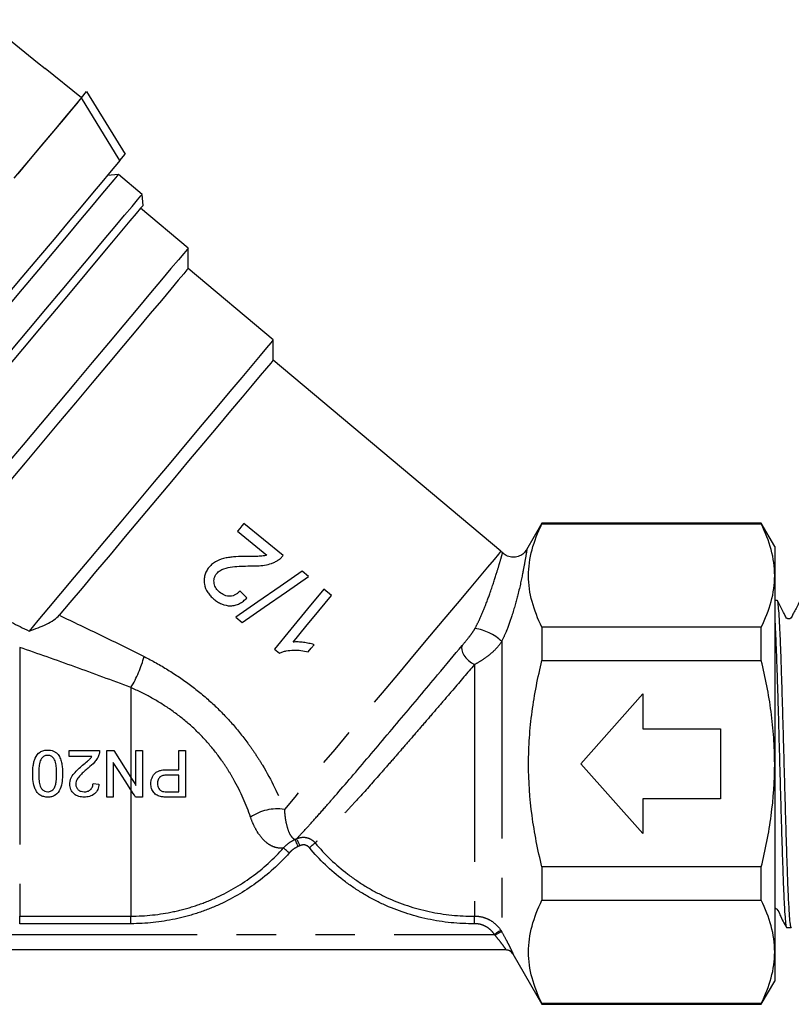
# Model space of a CAD drawing. Extents: x 29 to 411, y 82 to 251.
# Drawn here: x 344 to 369, y 191 to 222 of the extents above; entities that cross this region are included whole.
import ezdxf

# ---------------------------------------------------------------- set-up
doc = ezdxf.new("R2010")
doc.units = 0
doc.linetypes.add('PHANTOM', pattern=[12.7, 6.35, -1.27, 1.27, -1.27, 1.27, -1.27])
doc.layers.get('0').update_dxf_attribs({"linetype": 'CONTINUOUS'})

msp = doc.modelspace()

# ---------------------------------------------------------------- linework, layer by layer
at = {"color": 7, "linetype": 'CONTINUOUS'}
for p, q in [((345.688, 219.883), (344.522, 220.827)), ((345.688, 219.882), (345.857, 220.084)), ((345.857, 220.084), (347.099, 218.063)), ((346.929, 217.862), (347.099, 218.063)), ((346.88, 217.414), (346.528, 217.384)), ((347.646, 216.772), (346.88, 217.414)), ((347.677, 216.419), (347.646, 216.772)), ((349.129, 215.038), (347.597, 216.324)), ((349.129, 214.385), (349.129, 215.038)), ((351.872, 212.084), (349.129, 214.385)), ((351.872, 211.431), (351.872, 212.084)), ((359.211, 205.273), (351.872, 211.431)), ((350.726, 205.926), (351.669, 205.148)), ((352.191, 205.134), (350.929, 206.173)), ((360.535, 206.177), (360.041, 205.322)), ((367.602, 206.177), (360.535, 206.177)), ((360.535, 206.177), (360.535, 206.152)), ((360.535, 206.152), (367.602, 206.152)), ((368.035, 205.427), (367.602, 206.177)), ((367.602, 206.152), (367.602, 206.177)), ((368.035, 205.427), (368.035, 204.489)), ((353.007, 204.461), (352.802, 204.629)), ((368.035, 204.489), (368.035, 198.427)), ((351.024, 203.769), (350.797, 203.998)), ((353.749, 203.849), (353.501, 204.053)), ((368.117, 203.692), (368.035, 203.689)), ((350.668, 203.149), (350.873, 202.98)), ((360.535, 202.826), (360.535, 201.753)), ((367.602, 202.826), (360.535, 202.826)), ((367.602, 201.753), (367.602, 202.826)), ((351.911, 202.124), (352.07, 201.993)), ((360.535, 201.753), (367.602, 201.753)), ((361.785, 198.427), (363.785, 200.677)), ((363.785, 200.677), (363.785, 199.552)), ((363.785, 199.552), (366.285, 199.552)), ((366.285, 199.552), (366.285, 197.302)), ((345.295, 198.851), (346.275, 198.851)), ((346.028, 198.659), (345.295, 198.659)), ((346.506, 198.851), (346.73, 198.851)), ((363.785, 196.177), (361.785, 198.427)), ((368.035, 198.427), (368.035, 192.365)), ((346.064, 197.794), (346.256, 197.774)), ((346.718, 197.351), (346.506, 197.351)), ((363.785, 197.302), (363.785, 196.177)), ((366.285, 197.302), (363.785, 197.302)), ((367.602, 195.101), (360.535, 195.101)), ((360.535, 195.101), (360.535, 194.028)), ((367.602, 194.028), (367.602, 195.101)), ((360.535, 194.028), (367.602, 194.028)), ((368.42, 193.153), (368.57, 193.148)), ((359.383, 192.427), (342.687, 192.427)), ((359.598, 192.301), (360.535, 190.677)), ((368.035, 192.365), (368.035, 191.427)), ((367.602, 190.677), (368.035, 191.427)), ((360.535, 190.702), (360.535, 190.677)), ((367.602, 190.702), (360.535, 190.702)), ((360.535, 190.677), (367.602, 190.677)), ((367.602, 190.677), (367.602, 190.702))]:
    msp.add_line(p, q, dxfattribs=at)
at = {"color": 8, "linetype": 'PHANTOM'}
for p, q in [((343.7, 202.177), (343.7, 193.518)), ((359.236, 202.368), (359.236, 193.015)), ((358.359, 201.62), (358.359, 193.519)), ((347.285, 200.88), (347.285, 197.986)), ((347.285, 197.986), (347.285, 197.587)), ((347.285, 197.587), (347.285, 193.518)), ((343.7, 193.518), (347.285, 193.518)), ((343.7, 193.273), (343.7, 193.518)), ((347.285, 193.273), (347.285, 193.518)), ((347.285, 193.273), (343.7, 193.273)), ((343.072, 192.927), (358.998, 192.927))]:
    msp.add_line(p, q, dxfattribs=at)
at = {"color": 7, "linetype": 'CONTINUOUS', "flags": 128}
for points in [[(342.579, 222.4), (344.278, 221.024), (344.522, 220.827)], [(345.688, 219.882), (345.643, 219.83), (345.529, 219.693), (345.346, 219.475), (345.097, 219.178), (344.785, 218.807), (344.414, 218.365), (343.989, 217.858), (343.516, 217.294)], [(345.688, 219.882), (345.655, 219.843), (345.553, 219.722), (345.384, 219.52), (345.15, 219.242), (344.854, 218.889), (344.5, 218.467), (344.093, 217.981), (343.636, 217.437)], [(346.929, 217.862), (346.789, 218.089), (345.688, 219.882)], [(346.929, 217.862), (346.885, 217.809), (346.772, 217.675), (346.593, 217.461), (346.349, 217.17), (346.043, 216.806), (345.681, 216.374), (345.267, 215.88), (344.807, 215.332), (344.307, 214.736), (343.774, 214.101), (343.216, 213.436)], [(346.88, 217.414), (346.88, 217.414), (346.84, 217.367), (346.732, 217.237), (346.556, 217.028)], [(346.556, 217.028), (346.317, 216.743), (346.016, 216.384), (345.659, 215.958), (345.25, 215.472), (344.796, 214.931), (344.304, 214.344), (343.779, 213.719), (343.231, 213.066), (342.667, 212.394), (342.096, 211.712), (341.524, 211.032), (340.962, 210.362), (340.417, 209.712), (339.898, 209.093), (339.411, 208.512), (338.963, 207.979), (338.562, 207.501), (338.213, 207.086), (337.922, 206.738), (337.692, 206.464), (337.527, 206.267), (337.429, 206.15), (337.399, 206.115)], [(343.433, 211.751), (343.997, 212.423), (344.545, 213.076), (345.07, 213.701), (345.562, 214.288), (346.016, 214.829), (346.425, 215.316), (346.782, 215.741), (347.083, 216.1), (347.322, 216.386), (347.498, 216.595), (347.606, 216.724), (347.646, 216.771), (347.646, 216.772)], [(347.677, 216.419), (347.668, 216.408), (347.597, 216.324), (347.459, 216.159), (347.254, 215.915), (346.986, 215.595), (346.659, 215.206), (346.278, 214.752), (345.849, 214.241), (345.378, 213.68), (344.873, 213.078), (344.341, 212.443), (343.79, 211.787), (343.228, 211.117)], [(349.129, 215.038), (349.094, 214.996), (348.989, 214.871), (348.815, 214.664), (348.576, 214.38), (348.276, 214.021), (347.918, 213.595), (347.509, 213.107), (347.054, 212.566), (346.562, 211.979), (346.04, 211.356), (345.495, 210.707), (344.937, 210.042), (344.374, 209.371), (343.815, 208.705), (343.269, 208.054), (342.744, 207.429), (342.248, 206.838), (341.79, 206.292), (341.377, 205.799), (341.014, 205.367), (340.708, 205.002)], [(349.129, 214.385), (349.093, 214.343), (348.987, 214.216), (348.811, 214.007), (348.57, 213.719), (348.267, 213.358), (347.907, 212.929), (347.497, 212.44), (347.043, 211.899), (346.553, 211.316), (346.036, 210.7), (345.501, 210.061), (344.956, 209.412), (344.411, 208.762), (343.875, 208.124), (343.358, 207.507), (342.867, 206.923), (342.413, 206.381), (342.002, 205.891), (341.641, 205.461), (341.337, 205.099)], [(351.872, 212.084), (351.863, 212.073), (351.793, 211.99), (351.655, 211.825), (351.45, 211.581), (351.182, 211.262), (350.856, 210.873), (350.477, 210.421), (350.051, 209.914), (349.586, 209.36), (349.089, 208.767), (348.568, 208.147), (348.034, 207.51), (347.493, 206.865), (346.956, 206.225), (346.431, 205.6), (345.927, 204.999), (345.453, 204.434), (345.016, 203.914), (344.624, 203.447), (344.284, 203.041), (344.001, 202.703)], [(351.872, 211.431), (351.863, 211.421), (351.794, 211.339), (351.657, 211.176), (351.455, 210.935), (351.191, 210.62), (350.871, 210.238), (350.499, 209.795), (350.082, 209.299), (349.629, 208.758), (349.146, 208.183), (348.643, 207.584), (348.129, 206.971), (347.613, 206.356), (347.104, 205.75), (346.612, 205.163), (346.144, 204.606), (345.71, 204.088), (345.318, 203.621), (344.974, 203.211)], [(350.929, 206.173), (350.862, 206.091), (350.794, 206.009), (350.726, 205.926)], [(352.802, 204.629), (352.096, 204.139), (351.38, 203.642), (350.668, 203.149)], [(350.873, 202.98), (351.584, 203.474), (352.3, 203.971), (353.007, 204.461)], [(353.501, 204.053), (352.975, 203.415), (352.441, 202.767), (351.911, 202.124)], [(352.51, 202.346), (352.925, 202.85), (353.34, 203.353), (353.749, 203.849)], [(353.001, 202.036), (353.095, 202.149), (353.189, 202.264)], [(345.295, 198.659), (345.295, 198.755), (345.295, 198.851)], [(346.506, 197.351), (346.506, 197.848), (346.506, 198.349), (346.506, 198.851)], [(346.73, 198.851), (346.915, 198.563), (347.1, 198.274), (347.285, 197.986)], [(346.718, 198.471), (346.718, 198.095), (346.718, 197.721), (346.718, 197.351)], [(347.285, 197.587), (347.097, 197.88), (346.907, 198.175), (346.718, 198.471)]]:
    msp.add_lwpolyline(points, dxfattribs=at)
at = {"color": 8, "linetype": 'PHANTOM', "flags": 128}
for points in [[(359.211, 205.273), (359.202, 205.262), (359.131, 205.178), (358.99, 205.01), (358.783, 204.763), (358.512, 204.44), (358.183, 204.048), (357.801, 203.593), (357.375, 203.085), (356.911, 202.533), (356.419, 201.946), (355.907, 201.336), (355.385, 200.714), (354.862, 200.091), (354.348, 199.478), (353.853, 198.888), (353.386, 198.331), (352.955, 197.817), (352.568, 197.356), (352.232, 196.956)], [(357.967, 202.241), (357.945, 202.177), (357.947, 202.1), (357.972, 202.014), (358.019, 201.924), (358.085, 201.835), (358.167, 201.751), (358.26, 201.679), (358.359, 201.62)], [(352.678, 195.762), (352.66, 195.804), (352.643, 195.845), (352.626, 195.883), (352.612, 195.917), (352.6, 195.946), (352.59, 195.968), (352.584, 195.983), (352.581, 195.991)], [(352.735, 195.787), (352.714, 195.829), (352.695, 195.869), (352.677, 195.907), (352.661, 195.94), (352.647, 195.968), (352.637, 195.99), (352.63, 196.005), (352.626, 196.012)], [(353.037, 195.724), (353.069, 195.751), (353.1, 195.776), (353.129, 195.801), (353.156, 195.823), (353.18, 195.842), (353.199, 195.859), (353.214, 195.871), (353.224, 195.879)], [(352.388, 195.554), (352.357, 195.582), (352.326, 195.609), (352.298, 195.634), (352.271, 195.657), (352.249, 195.678), (352.23, 195.694), (352.215, 195.707), (352.206, 195.716)], [(358.362, 193.273), (358.361, 193.316), (358.361, 193.358), (358.36, 193.397), (358.36, 193.433), (358.359, 193.463), (358.359, 193.488), (358.359, 193.507), (358.359, 193.519)], [(359.208, 193.061), (359.2, 193.057), (359.186, 193.047), (359.166, 193.034), (359.14, 193.018), (359.109, 192.998), (359.074, 192.976), (359.037, 192.952), (358.998, 192.927)]]:
    msp.add_lwpolyline(points, dxfattribs=at)
at = {"color": 7, "linetype": 'CONTINUOUS'}
for centre, radius, start, end in [((344.551, 220.803), 0.0375, 139.3355, 140.5286), ((358.568, 204.507), 1, 45.4215, 50), ((359.38, 192.177), 0.25, 29.5581, 89.9996)]:
    msp.add_arc(centre, radius, start, end, dxfattribs=at)
at = {"color": 8, "linetype": 'PHANTOM'}
for centre, radius, start, end in [((358.153, 201.222), 1.578, 46.6361, 81.919), ((343.953, 202.896), 3.894, 328.8304, 344.8849), ((352.007, 195.423), 1.55, 81.6334, 123.9601), ((359.957, 191.345), 1.819, 113.373, 121.0485), ((359.383, 192.177), 0.25, 29.9634, 89.9969)]:
    msp.add_arc(centre, radius, start, end, dxfattribs=at)
at = {"color": 7, "linetype": 'CONTINUOUS'}
for points, knots in [([(360.535, 202.826), (360.4, 203.099), (360.291, 203.374), (360.142, 203.926), (360.103, 204.203), (360.102, 204.763), (360.141, 205.045), (360.29, 205.603), (360.4, 205.878), (360.535, 206.152)], [0, 0, 0, 0, 0.25, 0.25, 0.5, 0.5, 0.75, 0.75, 1, 1, 1, 1]), ([(368.035, 204.489), (368.035, 204.768), (367.996, 205.049), (367.846, 205.605), (367.737, 205.879), (367.602, 206.152)], [0, 0, 0, 0, 0.5, 0.5, 1, 1, 1, 1]), ([(360.04, 205.323), (360.012, 205.284), (359.953, 205.199), (359.812, 205.113), (359.641, 205.071), (359.465, 205.095), (359.338, 205.154), (359.286, 205.209), (359.273, 205.223)], [0, 0, 0, 0, 0.1625836, 0.3462851, 0.5427651, 0.7461948, 0.935692, 1, 1, 1, 1]), ([(350.99, 205.107), (350.884, 205.105), (350.777, 205.102), (350.617, 205.093), (350.564, 205.088), (350.457, 205.077), (350.404, 205.069), (350.247, 205.037), (350.145, 205.006), (350.002, 204.931), (349.958, 204.901), (349.895, 204.852), (349.876, 204.834), (349.838, 204.797), (349.821, 204.777), (349.803, 204.757)], [0, 0, 0, 0, 0.25, 0.25, 0.375, 0.375, 0.5, 0.5, 0.75, 0.75, 0.875, 0.875, 0.9375, 0.9375, 1, 1, 1, 1]), ([(351.669, 205.148), (351.614, 205.135), (351.559, 205.122), (351.446, 205.111), (351.389, 205.11), (351.219, 205.106), (351.105, 205.106), (350.99, 205.107)], [0, 0, 0, 0, 0.25, 0.25, 0.5, 0.5, 1, 1, 1, 1]), ([(351.125, 204.8), (351.282, 204.797), (351.439, 204.8), (351.67, 204.839), (351.745, 204.858), (351.852, 204.897), (351.888, 204.911), (351.957, 204.944), (351.99, 204.964), (352.023, 204.983)], [0, 0, 0, 0, 0.5, 0.5, 0.75, 0.75, 0.875, 0.875, 1, 1, 1, 1]), ([(352.023, 204.983), (352.055, 205.004), (352.086, 205.026), (352.142, 205.077), (352.167, 205.105), (352.191, 205.134)], [0, 0, 0, 0, 0.5, 0.5, 1, 1, 1, 1]), ([(349.803, 204.757), (349.788, 204.737), (349.773, 204.718), (349.745, 204.679), (349.733, 204.658), (349.699, 204.594), (349.68, 204.549), (349.655, 204.456), (349.648, 204.409), (349.643, 204.313), (349.646, 204.264), (349.669, 204.121), (349.707, 204.029), (349.787, 203.908), (349.818, 203.87), (349.884, 203.799), (349.92, 203.766), (349.957, 203.735)], [0, 0, 0, 0, 0.0625, 0.0625, 0.125, 0.125, 0.25, 0.25, 0.375, 0.375, 0.5, 0.5, 0.75, 0.75, 0.875, 0.875, 1, 1, 1, 1]), ([(350.052, 204.555), (350.068, 204.573), (350.084, 204.59), (350.119, 204.621), (350.137, 204.635), (350.196, 204.674), (350.24, 204.695), (350.371, 204.744), (350.466, 204.76), (350.747, 204.793), (350.936, 204.798), (351.125, 204.8)], [0, 0, 0, 0, 0.0625, 0.0625, 0.125, 0.125, 0.25, 0.25, 0.5, 0.5, 1, 1, 1, 1]), ([(350.146, 203.953), (350.103, 203.99), (350.064, 204.03), (350.016, 204.101), (350.003, 204.127), (349.983, 204.18), (349.974, 204.207), (349.96, 204.291), (349.96, 204.349), (349.981, 204.432), (349.991, 204.458), (350.018, 204.509), (350.034, 204.532), (350.052, 204.555)], [0, 0, 0, 0, 0.25, 0.25, 0.375, 0.375, 0.5, 0.5, 0.75, 0.75, 0.875, 0.875, 1, 1, 1, 1]), ([(367.602, 202.826), (367.738, 203.1), (367.847, 203.376), (367.996, 203.93), (368.035, 204.208), (368.035, 204.489)], [0, 0, 0, 0, 0.5, 0.5, 1, 1, 1, 1]), ([(350.797, 203.998), (350.777, 203.975), (350.757, 203.952), (350.711, 203.912), (350.686, 203.894), (350.633, 203.863), (350.605, 203.85), (350.547, 203.833), (350.516, 203.828), (350.424, 203.823), (350.362, 203.834), (350.247, 203.879), (350.195, 203.915), (350.146, 203.953)], [0, 0, 0, 0, 0.125, 0.125, 0.25, 0.25, 0.375, 0.375, 0.5, 0.5, 0.75, 0.75, 1, 1, 1, 1]), ([(349.957, 203.735), (349.997, 203.704), (350.036, 203.673), (350.12, 203.621), (350.163, 203.597), (350.301, 203.538), (350.4, 203.515), (350.55, 203.518), (350.599, 203.525), (350.695, 203.549), (350.742, 203.568), (350.83, 203.613), (350.872, 203.64), (350.951, 203.7), (350.988, 203.734), (351.024, 203.769)], [0, 0, 0, 0, 0.125, 0.125, 0.25, 0.25, 0.5, 0.5, 0.625, 0.625, 0.75, 0.75, 0.875, 0.875, 1, 1, 1, 1]), ([(368.57, 193.162), (368.568, 193.157), (368.558, 193.136), (368.54, 193.246), (368.516, 193.493), (368.492, 193.895), (368.467, 194.419), (368.443, 195.063), (368.419, 195.796), (368.394, 196.61), (368.37, 197.468), (368.346, 198.361), (368.321, 199.248), (368.297, 200.119), (368.273, 200.934), (368.248, 201.684), (368.224, 202.336), (368.2, 202.881), (368.176, 203.298), (368.151, 203.569), (368.132, 203.696), (368.121, 203.679), (368.118, 203.674)], [0, 0, 0, 0, 0.012747, 0.065773, 0.120337, 0.173348, 0.227897, 0.280892, 0.335424, 0.388403, 0.44292, 0.495884, 0.550384, 0.603332, 0.657816, 0.710749, 0.765218, 0.818135, 0.872586, 0.925488, 0.979925, 1, 1, 1, 1]), ([(368.871, 203.718), (368.815, 203.609), (368.734, 203.448), (368.624, 203.257), (368.587, 203.146), (368.534, 203.105), (368.505, 203.095), (368.474, 203.094), (368.445, 203.102), (368.387, 203.142), (368.357, 203.241), (368.252, 203.43), (368.179, 203.576), (368.122, 203.689)], [0, 0, 0, 0, 0.239307, 0.352335, 0.445757, 0.464035, 0.483665, 0.503926, 0.523931, 0.542879, 0.641903, 0.721033, 1, 1, 1, 1]), ([(344.001, 202.703), (344.202, 202.77), (344.39, 202.842), (344.646, 202.968), (344.728, 203.014), (344.869, 203.109), (344.93, 203.158), (344.974, 203.211)], [0, 0, 0, 0, 0.5, 0.5, 0.75, 0.75, 1, 1, 1, 1]), ([(368.035, 203.12), (368.037, 203.094), (368.047, 202.949), (368.065, 202.558), (368.089, 201.953), (368.114, 201.242), (368.138, 200.447), (368.162, 199.602), (368.187, 198.715), (368.211, 197.828), (368.235, 196.949), (368.259, 196.12), (368.284, 195.349), (368.308, 194.671), (368.332, 194.095), (368.357, 193.645), (368.381, 193.333), (368.402, 193.167), (368.416, 193.169), (368.421, 193.169)], [0, 0, 0, 0, 0.014296, 0.078131, 0.140188, 0.204044, 0.266118, 0.329991, 0.392085, 0.455978, 0.518089, 0.582, 0.64413, 0.708061, 0.770209, 0.834157, 0.896324, 0.960293, 1, 1, 1, 1]), ([(352.07, 201.993), (352.107, 202.008), (352.143, 202.023), (352.218, 202.046), (352.256, 202.054), (352.371, 202.076), (352.45, 202.083), (352.608, 202.088), (352.688, 202.085), (352.846, 202.068), (352.924, 202.052), (353.001, 202.036)], [0, 0, 0, 0, 0.125, 0.125, 0.25, 0.25, 0.5, 0.5, 0.75, 0.75, 1, 1, 1, 1]), ([(353.189, 202.264), (353.134, 202.281), (353.079, 202.296), (352.966, 202.318), (352.909, 202.328), (352.795, 202.343), (352.738, 202.348), (352.653, 202.352), (352.624, 202.352), (352.567, 202.351), (352.538, 202.348), (352.51, 202.346)], [0, 0, 0, 0, 0.25, 0.25, 0.5, 0.5, 0.75, 0.75, 0.875, 0.875, 1, 1, 1, 1]), ([(353.73, 197.233), (353.738, 197.243), (353.89, 197.415), (354.255, 197.838), (354.804, 198.48), (355.4, 199.184), (355.999, 199.895), (356.597, 200.606), (357.273, 201.412), (357.707, 201.93), (357.967, 202.241)], [0, 0, 0, 0, 0.007821, 0.140414, 0.277161, 0.409058, 0.544949, 0.672624, 0.80397, 1, 1, 1, 1]), ([(360.535, 195.101), (360.468, 195.374), (360.406, 195.65), (360.299, 196.202), (360.253, 196.478), (360.141, 197.309), (360.102, 197.866), (360.102, 198.705), (360.112, 198.985), (360.15, 199.547), (360.179, 199.829), (360.292, 200.665), (360.401, 201.212), (360.535, 201.753)], [0, 0, 0, 0, 0.125, 0.125, 0.25, 0.25, 0.5, 0.5, 0.625, 0.625, 0.75, 0.75, 1, 1, 1, 1]), ([(368.035, 198.427), (368.035, 198.706), (368.025, 198.986), (367.987, 199.546), (367.958, 199.827), (367.845, 200.664), (367.736, 201.212), (367.602, 201.753)], [0, 0, 0, 0, 0.25, 0.25, 0.5, 0.5, 1, 1, 1, 1]), ([(344.121, 198.111), (344.122, 198.196), (344.125, 198.28), (344.142, 198.405), (344.15, 198.446), (344.17, 198.528), (344.184, 198.569), (344.235, 198.686), (344.287, 198.757), (344.394, 198.829), (344.433, 198.845), (344.517, 198.866), (344.559, 198.87), (344.602, 198.87)], [0, 0, 0, 0, 0.25, 0.25, 0.375, 0.375, 0.5, 0.5, 0.75, 0.75, 0.875, 0.875, 1, 1, 1, 1]), ([(344.602, 198.697), (344.587, 198.697), (344.572, 198.696), (344.542, 198.691), (344.527, 198.686), (344.485, 198.669), (344.459, 198.652), (344.415, 198.61), (344.395, 198.586), (344.366, 198.532), (344.356, 198.503), (344.332, 198.415), (344.325, 198.354), (344.315, 198.233), (344.314, 198.172), (344.314, 198.111)], [0, 0, 0, 0, 0.0625, 0.0625, 0.125, 0.125, 0.25, 0.25, 0.375, 0.375, 0.5, 0.5, 0.75, 0.75, 1, 1, 1, 1]), ([(344.602, 198.87), (344.634, 198.87), (344.665, 198.868), (344.728, 198.857), (344.758, 198.849), (344.816, 198.825), (344.843, 198.809), (344.894, 198.772), (344.916, 198.75), (344.937, 198.726)], [0, 0, 0, 0, 0.25, 0.25, 0.5, 0.5, 0.75, 0.75, 1, 1, 1, 1]), ([(344.891, 198.111), (344.89, 198.172), (344.889, 198.233), (344.879, 198.354), (344.872, 198.415), (344.848, 198.503), (344.839, 198.532), (344.81, 198.586), (344.79, 198.609), (344.746, 198.651), (344.72, 198.669), (344.678, 198.686), (344.663, 198.691), (344.633, 198.696), (344.618, 198.697), (344.602, 198.697)], [0, 0, 0, 0, 0.25, 0.25, 0.5, 0.5, 0.625, 0.625, 0.75, 0.75, 0.875, 0.875, 0.9375, 0.9375, 1, 1, 1, 1]), ([(344.937, 198.726), (344.953, 198.704), (344.968, 198.682), (344.992, 198.635), (345.003, 198.61), (345.032, 198.536), (345.046, 198.484), (345.066, 198.379), (345.073, 198.326), (345.081, 198.219), (345.082, 198.165), (345.083, 198.111)], [0, 0, 0, 0, 0.125, 0.125, 0.25, 0.25, 0.5, 0.5, 0.75, 0.75, 1, 1, 1, 1]), ([(345.73, 198.381), (345.783, 198.424), (345.835, 198.467), (345.913, 198.534), (345.939, 198.556), (345.987, 198.605), (346.008, 198.631), (346.028, 198.659)], [0, 0, 0, 0, 0.5, 0.5, 0.75, 0.75, 1, 1, 1, 1]), ([(346.255, 198.718), (346.247, 198.696), (346.239, 198.674), (346.22, 198.632), (346.209, 198.612), (346.173, 198.553), (346.146, 198.515), (346.054, 198.409), (345.983, 198.348), (345.909, 198.29)], [0, 0, 0, 0, 0.125, 0.125, 0.25, 0.25, 0.5, 0.5, 1, 1, 1, 1]), ([(346.275, 198.851), (346.275, 198.84), (346.275, 198.829), (346.275, 198.817), (346.274, 198.806), (346.273, 198.795), (346.271, 198.784), (346.27, 198.773), (346.268, 198.761), (346.265, 198.751), (346.262, 198.74), (346.259, 198.729), (346.255, 198.718)], [0, 0, 0, 0, 0.0000679459, 0.0000679459, 0.0000679459, 0.000135998, 0.000135998, 0.000135998, 0.0002036611, 0.0002036611, 0.0002036611, 0.0002719146, 0.0002719146, 0.0002719146, 0.0002719146]), ([(345.314, 197.765), (345.315, 197.797), (345.317, 197.829), (345.33, 197.891), (345.339, 197.922), (345.377, 198.011), (345.412, 198.064), (345.493, 198.164), (345.538, 198.21), (345.633, 198.297), (345.681, 198.339), (345.73, 198.381)], [0, 0, 0, 0, 0.125, 0.125, 0.25, 0.25, 0.5, 0.5, 0.75, 0.75, 1, 1, 1, 1]), ([(345.909, 198.29), (345.823, 198.217), (345.737, 198.143), (345.619, 198.02), (345.582, 197.977), (345.54, 197.904), (345.528, 197.878), (345.511, 197.824), (345.507, 197.796), (345.506, 197.767)], [0, 0, 0, 0, 0.5, 0.5, 0.75, 0.75, 0.875, 0.875, 1, 1, 1, 1]), ([(367.602, 195.101), (367.737, 195.646), (367.847, 196.202), (367.996, 197.312), (368.035, 197.868), (368.035, 198.427)], [0, 0, 0, 0, 0.5, 0.5, 1, 1, 1, 1]), ([(344.602, 197.351), (344.559, 197.353), (344.517, 197.356), (344.435, 197.378), (344.395, 197.394), (344.323, 197.44), (344.29, 197.469), (344.24, 197.537), (344.22, 197.575), (344.17, 197.691), (344.147, 197.774), (344.125, 197.942), (344.122, 198.026), (344.121, 198.111)], [0, 0, 0, 0, 0.125, 0.125, 0.25, 0.25, 0.375, 0.375, 0.5, 0.5, 0.75, 0.75, 1, 1, 1, 1]), ([(344.314, 198.111), (344.314, 198.05), (344.315, 197.988), (344.325, 197.867), (344.333, 197.806), (344.357, 197.718), (344.367, 197.689), (344.396, 197.636), (344.415, 197.611), (344.46, 197.569), (344.486, 197.552), (344.543, 197.529), (344.574, 197.525), (344.604, 197.524)], [0, 0, 0, 0, 0.25, 0.25, 0.5, 0.5, 0.625, 0.625, 0.75, 0.75, 0.875, 0.875, 1, 1, 1, 1]), ([(345.083, 198.111), (345.082, 198.027), (345.079, 197.942), (345.057, 197.776), (345.039, 197.694), (344.97, 197.537), (344.919, 197.465), (344.812, 197.395), (344.772, 197.377), (344.689, 197.356), (344.645, 197.352), (344.602, 197.351)], [0, 0, 0, 0, 0.25, 0.25, 0.5, 0.5, 0.75, 0.75, 0.875, 0.875, 1, 1, 1, 1]), ([(344.804, 197.627), (344.815, 197.645), (344.825, 197.663), (344.84, 197.701), (344.847, 197.72), (344.864, 197.78), (344.871, 197.821), (344.887, 197.944), (344.89, 198.028), (344.891, 198.111)], [0, 0, 0, 0, 0.125, 0.125, 0.25, 0.25, 0.5, 0.5, 1, 1, 1, 1]), ([(347.929, 197.783), (347.93, 197.816), (347.932, 197.849), (347.944, 197.915), (347.953, 197.947), (347.979, 198.01), (347.996, 198.039), (348.035, 198.094), (348.057, 198.12), (348.11, 198.161), (348.14, 198.177), (348.202, 198.202), (348.235, 198.211), (348.333, 198.232), (348.399, 198.235), (348.465, 198.236)], [0, 0, 0, 0, 0.125, 0.125, 0.25, 0.25, 0.375, 0.375, 0.5, 0.5, 0.625, 0.625, 0.75, 0.75, 1, 1, 1, 1]), ([(348.471, 198.063), (348.43, 198.062), (348.39, 198.06), (348.309, 198.044), (348.269, 198.031), (348.202, 197.983), (348.177, 197.948), (348.146, 197.871), (348.142, 197.83), (348.141, 197.789)], [0, 0, 0, 0, 0.25, 0.25, 0.5, 0.5, 0.75, 0.75, 1, 1, 1, 1]), ([(345.775, 197.351), (345.746, 197.352), (345.717, 197.353), (345.66, 197.361), (345.632, 197.366), (345.548, 197.391), (345.496, 197.419), (345.408, 197.496), (345.372, 197.544), (345.336, 197.622), (345.328, 197.65), (345.316, 197.707), (345.314, 197.736), (345.314, 197.765)], [0, 0, 0, 0, 0.125, 0.125, 0.25, 0.25, 0.5, 0.5, 0.75, 0.75, 0.875, 0.875, 1, 1, 1, 1]), ([(345.506, 197.767), (345.507, 197.733), (345.513, 197.699), (345.541, 197.638), (345.563, 197.611), (345.614, 197.566), (345.645, 197.549), (345.71, 197.529), (345.745, 197.525), (345.78, 197.524)], [0, 0, 0, 0, 0.25, 0.25, 0.5, 0.5, 0.75, 0.75, 1, 1, 1, 1]), ([(346.256, 197.774), (346.253, 197.745), (346.249, 197.715), (346.235, 197.658), (346.226, 197.63), (346.191, 197.548), (346.156, 197.498), (346.066, 197.42), (346.011, 197.392), (345.925, 197.366), (345.896, 197.361), (345.836, 197.353), (345.806, 197.352), (345.775, 197.351)], [0, 0, 0, 0, 0.125, 0.125, 0.25, 0.25, 0.5, 0.5, 0.75, 0.75, 0.875, 0.875, 1, 1, 1, 1]), ([(345.78, 197.524), (345.816, 197.525), (345.853, 197.528), (345.923, 197.551), (345.956, 197.569), (346.011, 197.619), (346.032, 197.65), (346.052, 197.702), (346.056, 197.72), (346.062, 197.756), (346.063, 197.775), (346.064, 197.794)], [0, 0, 0, 0, 0.25, 0.25, 0.5, 0.5, 0.75, 0.75, 0.875, 0.875, 1, 1, 1, 1]), ([(348.271, 197.365), (348.223, 197.375), (348.175, 197.387), (348.088, 197.433), (348.049, 197.465), (347.989, 197.544), (347.966, 197.588), (347.944, 197.659), (347.938, 197.683), (347.931, 197.732), (347.93, 197.757), (347.929, 197.783)], [0, 0, 0, 0, 0.25, 0.25, 0.5, 0.5, 0.75, 0.75, 0.875, 0.875, 1, 1, 1, 1]), ([(348.141, 197.789), (348.141, 197.762), (348.143, 197.735), (348.156, 197.683), (348.166, 197.658), (348.194, 197.612), (348.211, 197.591), (348.242, 197.566), (348.253, 197.559), (348.277, 197.546), (348.289, 197.542), (348.302, 197.538)], [0, 0, 0, 0, 0.25, 0.25, 0.5, 0.5, 0.75, 0.75, 0.875, 0.875, 1, 1, 1, 1]), ([(344.604, 197.524), (344.624, 197.525), (344.643, 197.526), (344.681, 197.535), (344.7, 197.542), (344.734, 197.56), (344.75, 197.571), (344.779, 197.597), (344.792, 197.612), (344.804, 197.627)], [0, 0, 0, 0, 0.25, 0.25, 0.5, 0.5, 0.75, 0.75, 1, 1, 1, 1]), ([(348.493, 197.351), (348.456, 197.352), (348.419, 197.352), (348.382, 197.354), (348.364, 197.355), (348.345, 197.356), (348.327, 197.358), (348.308, 197.36), (348.29, 197.362), (348.271, 197.365)], [0, 0, 0, 0, 0.0002258715, 0.0002258715, 0.0002258715, 0.0003391514, 0.0003391514, 0.0003391514, 0.0004528761, 0.0004528761, 0.0004528761, 0.0004528761]), ([(360.535, 190.702), (360.4, 190.975), (360.291, 191.249), (360.142, 191.801), (360.103, 192.079), (360.102, 192.638), (360.141, 192.921), (360.29, 193.478), (360.4, 193.754), (360.535, 194.028)], [0, 0, 0, 0, 0.25, 0.25, 0.5, 0.5, 0.75, 0.75, 1, 1, 1, 1]), ([(368.035, 192.365), (368.035, 192.643), (367.996, 192.925), (367.846, 193.48), (367.737, 193.755), (367.602, 194.028)], [0, 0, 0, 0, 0.5, 0.5, 1, 1, 1, 1]), ([(368.035, 193.778), (368.042, 193.777), (368.056, 193.775), (368.082, 193.765), (368.149, 193.703), (368.232, 193.472), (368.343, 193.28), (368.42, 193.148)], [0, 0, 0, 0, 0.027289, 0.056391, 0.112191, 0.391841, 1, 1, 1, 1]), ([(367.602, 190.702), (367.738, 190.976), (367.847, 191.251), (367.996, 191.805), (368.035, 192.084), (368.035, 192.365)], [0, 0, 0, 0, 0.5, 0.5, 1, 1, 1, 1])]:
    msp.add_open_spline(points, degree=3, knots=knots, dxfattribs=at)
at = {"color": 8, "linetype": 'PHANTOM'}
for points, knots in [([(360.045, 205.319), (360.046, 205.323), (360.048, 205.339), (360.034, 205.241), (359.996, 205.009), (359.918, 204.579), (359.788, 203.966), (359.598, 203.282), (359.414, 202.749), (359.287, 202.477), (359.236, 202.368)], [0, 0, 0, 0, 0.04143, 0.186859, 0.338925, 0.496749, 0.69102, 0.836444, 0.934347, 1, 1, 1, 1]), ([(358.374, 202.783), (358.42, 202.872), (358.538, 203.099), (358.717, 203.531), (358.921, 204.089), (359.079, 204.587), (359.187, 204.948), (359.243, 205.144), (359.267, 205.229), (359.263, 205.215), (359.262, 205.212)], [0, 0, 0, 0, 0.058366, 0.150799, 0.293778, 0.48955, 0.645749, 0.807036, 0.953808, 1, 1, 1, 1]), ([(344.974, 203.211), (345.425, 202.998), (345.881, 202.781), (346.794, 202.338), (347.253, 202.112), (347.713, 201.88)], [0, 0, 0, 0, 0.5, 0.5, 1, 1, 1, 1]), ([(357.967, 202.241), (358.034, 202.321), (358.102, 202.403), (358.206, 202.536), (358.241, 202.581), (358.31, 202.678), (358.344, 202.728), (358.374, 202.783)], [0, 0, 0, 0, 0.5, 0.5, 0.75, 0.75, 1, 1, 1, 1]), ([(347.285, 200.88), (346.68, 201.112), (346.077, 201.334), (344.88, 201.765), (344.286, 201.974), (343.7, 202.177)], [0, 0, 0, 0, 0.5, 0.5, 1, 1, 1, 1]), ([(359.236, 202.368), (359.187, 202.29), (359.128, 202.215), (358.995, 202.071), (358.92, 202.003), (358.767, 201.879), (358.686, 201.82), (358.523, 201.713), (358.441, 201.665), (358.359, 201.62)], [0, 0, 0, 0, 0.25, 0.25, 0.5, 0.5, 0.75, 0.75, 1, 1, 1, 1]), ([(347.713, 201.88), (347.972, 201.749), (348.227, 201.608), (348.726, 201.3), (348.971, 201.134), (349.441, 200.782), (349.667, 200.595), (350.1, 200.198), (350.309, 199.987), (350.699, 199.551), (350.882, 199.326), (351.136, 198.979), (351.218, 198.862), (351.376, 198.624), (351.452, 198.504), (351.814, 197.901), (352.045, 197.418), (352.232, 196.956)], [0, 0, 0, 0, 0.125, 0.125, 0.25, 0.25, 0.375, 0.375, 0.5, 0.5, 0.625, 0.625, 0.6875, 0.6875, 0.75, 0.75, 1, 1, 1, 1]), ([(358.359, 201.62), (358.139, 201.363), (357.905, 201.09), (357.535, 200.658), (357.409, 200.511), (357.156, 200.217), (357.028, 200.068), (356.771, 199.769), (356.64, 199.618), (356.378, 199.314), (356.248, 199.163), (355.99, 198.866), (355.862, 198.719), (355.609, 198.428), (355.482, 198.284), (355.109, 197.86), (354.873, 197.596), (354.539, 197.227), (354.43, 197.109), (354.222, 196.883), (354.123, 196.778), (353.936, 196.582), (353.848, 196.49), (353.684, 196.323), (353.607, 196.246), (353.469, 196.11), (353.408, 196.051), (353.302, 195.951), (353.258, 195.911), (353.224, 195.879)], [0, 0, 0, 0, 0.125, 0.125, 0.1875, 0.1875, 0.25, 0.25, 0.3125, 0.3125, 0.375, 0.375, 0.4375, 0.4375, 0.5, 0.5, 0.625, 0.625, 0.6875, 0.6875, 0.75, 0.75, 0.8125, 0.8125, 0.875, 0.875, 0.9375, 0.9375, 1, 1, 1, 1]), ([(351.141, 196.708), (351.004, 197.099), (350.828, 197.511), (350.536, 198.032), (350.474, 198.136), (350.344, 198.342), (350.276, 198.444), (350.063, 198.744), (349.909, 198.939), (349.574, 199.316), (349.392, 199.497), (349.013, 199.835), (348.814, 199.992), (348.4, 200.285), (348.182, 200.421), (347.74, 200.668), (347.514, 200.78), (347.285, 200.88)], [0, 0, 0, 0, 0.25, 0.25, 0.3125, 0.3125, 0.375, 0.375, 0.5, 0.5, 0.625, 0.625, 0.75, 0.75, 0.875, 0.875, 1, 1, 1, 1]), ([(352.626, 196.012), (352.637, 196.022), (352.711, 196.101), (352.92, 196.324), (353.301, 196.744), (353.588, 197.072), (353.73, 197.233)], [0, 0, 0, 0, 0.061358, 0.4474053, 0.7276517, 1, 1, 1, 1]), ([(352.206, 195.716), (352.123, 195.703), (352.029, 195.706), (351.886, 195.748), (351.838, 195.768), (351.741, 195.821), (351.691, 195.855), (351.548, 195.977), (351.456, 196.084), (351.327, 196.289), (351.286, 196.364), (351.209, 196.527), (351.174, 196.614), (351.141, 196.708)], [0, 0, 0, 0, 0.25, 0.25, 0.375, 0.375, 0.5, 0.5, 0.75, 0.75, 0.875, 0.875, 1, 1, 1, 1]), ([(352.232, 196.956), (352.237, 196.873), (352.244, 196.796), (352.262, 196.652), (352.274, 196.585), (352.311, 196.402), (352.342, 196.304), (352.41, 196.149), (352.446, 196.094), (352.516, 196.019), (352.551, 195.999), (352.581, 195.991)], [0, 0, 0, 0, 0.125, 0.125, 0.25, 0.25, 0.5, 0.5, 0.75, 0.75, 1, 1, 1, 1]), ([(352.626, 196.012), (352.726, 196.059), (352.84, 196.071), (353, 196.036), (353.053, 196.015), (353.146, 195.958), (353.189, 195.922), (353.224, 195.879)], [0, 0, 0, 0, 0.5, 0.5, 0.75, 0.75, 1, 1, 1, 1]), ([(352.206, 195.716), (352.257, 195.776), (352.314, 195.828), (352.44, 195.92), (352.509, 195.96), (352.581, 195.991)], [0, 0, 0, 0, 0.5, 0.5, 1, 1, 1, 1]), ([(352.678, 195.762), (352.623, 195.738), (352.57, 195.708), (352.472, 195.639), (352.428, 195.599), (352.388, 195.554)], [0, 0, 0, 0, 0.5, 0.5, 1, 1, 1, 1]), ([(353.037, 195.724), (353.001, 195.767), (352.951, 195.797), (352.843, 195.819), (352.785, 195.811), (352.735, 195.787)], [0, 0, 0, 0, 0.5, 0.5, 1, 1, 1, 1]), ([(353.224, 195.879), (353.537, 195.502), (353.888, 195.168), (354.465, 194.726), (354.666, 194.59), (355.086, 194.337), (355.301, 194.224), (355.961, 193.92), (356.421, 193.767), (357.38, 193.562), (357.869, 193.513), (358.359, 193.519)], [0, 0, 0, 0, 0.25, 0.25, 0.375, 0.375, 0.5, 0.5, 0.75, 0.75, 1, 1, 1, 1]), ([(347.285, 193.518), (347.752, 193.518), (348.21, 193.567), (348.882, 193.71), (349.104, 193.769), (349.543, 193.911), (349.762, 193.994), (350.4, 194.278), (350.799, 194.508), (351.545, 195.051), (351.895, 195.366), (352.206, 195.716)], [0, 0, 0, 0, 0.25, 0.25, 0.375, 0.375, 0.5, 0.5, 0.75, 0.75, 1, 1, 1, 1]), ([(352.388, 195.554), (352.066, 195.191), (351.704, 194.864), (350.93, 194.301), (350.516, 194.061), (349.854, 193.767), (349.628, 193.68), (349.172, 193.533), (348.942, 193.472), (348.244, 193.324), (347.77, 193.273), (347.285, 193.273)], [0, 0, 0, 0, 0.25, 0.25, 0.5, 0.5, 0.625, 0.625, 0.75, 0.75, 1, 1, 1, 1]), ([(358.362, 193.273), (357.853, 193.268), (357.349, 193.318), (356.354, 193.53), (355.877, 193.689), (355.192, 194.004), (354.968, 194.122), (354.532, 194.384), (354.324, 194.526), (353.725, 194.985), (353.361, 195.332), (353.037, 195.724)], [0, 0, 0, 0, 0.25, 0.25, 0.5, 0.5, 0.625, 0.625, 0.75, 0.75, 1, 1, 1, 1]), ([(358.359, 193.519), (358.444, 193.52), (358.527, 193.51), (358.689, 193.47), (358.769, 193.439), (358.916, 193.36), (358.985, 193.31), (359.108, 193.196), (359.162, 193.132), (359.208, 193.061)], [0, 0, 0, 0, 0.25, 0.25, 0.5, 0.5, 0.75, 0.75, 1, 1, 1, 1]), ([(358.998, 192.927), (358.964, 192.981), (358.924, 193.029), (358.832, 193.115), (358.78, 193.152), (358.67, 193.213), (358.61, 193.236), (358.488, 193.267), (358.425, 193.274), (358.362, 193.273)], [0, 0, 0, 0, 0.25, 0.25, 0.5, 0.5, 0.75, 0.75, 1, 1, 1, 1]), ([(359.383, 192.427), (359.385, 192.427), (359.383, 192.431), (359.374, 192.446), (359.366, 192.458), (359.337, 192.5), (359.307, 192.541), (359.237, 192.633), (359.197, 192.685), (359.111, 192.793), (359.066, 192.848), (359.019, 192.904)], [0, 0, 0, 0, 0.125, 0.125, 0.25, 0.25, 0.5, 0.5, 0.75, 0.75, 1, 1, 1, 1]), ([(359.236, 193.015), (359.285, 192.927), (359.333, 192.84), (359.399, 192.715), (359.42, 192.675), (359.46, 192.598), (359.479, 192.561), (359.53, 192.459), (359.557, 192.402), (359.585, 192.343), (359.591, 192.327), (359.6, 192.307), (359.601, 192.302), (359.6, 192.302)], [0, 0, 0, 0, 0.25, 0.25, 0.375, 0.375, 0.5, 0.5, 0.75, 0.75, 0.875, 0.875, 1, 1, 1, 1])]:
    msp.add_open_spline(points, degree=3, knots=knots, dxfattribs=at)
at = {"color": 7, "linetype": 'CONTINUOUS'}
for points in [[(343.425, 202.99), (343.615, 202.895), (343.806, 202.8), (344.001, 202.703)], [(347.448, 197.732), (347.448, 198.104), (347.448, 198.477), (347.448, 198.851)], [(347.448, 198.851), (347.519, 198.851), (347.589, 198.851), (347.66, 198.851)], [(347.66, 198.851), (347.66, 198.347), (347.66, 197.847), (347.66, 197.351)], [(348.833, 198.236), (348.833, 198.441), (348.833, 198.647), (348.833, 198.851)], [(348.833, 198.851), (348.904, 198.851), (348.974, 198.851), (349.045, 198.851)], [(349.045, 198.851), (349.045, 198.346), (349.045, 197.846), (349.045, 197.351)], [(347.285, 197.986), (347.34, 197.901), (347.394, 197.817), (347.448, 197.732)], [(348.465, 198.236), (348.589, 198.236), (348.711, 198.236), (348.833, 198.236)], [(348.833, 198.063), (348.713, 198.063), (348.592, 198.063), (348.471, 198.063)], [(348.833, 197.524), (348.833, 197.703), (348.833, 197.882), (348.833, 198.063)], [(347.436, 197.351), (347.386, 197.43), (347.336, 197.508), (347.285, 197.587)], [(347.66, 197.351), (347.585, 197.351), (347.511, 197.351), (347.436, 197.351)], [(348.302, 197.538), (348.358, 197.524), (348.417, 197.525), (348.475, 197.524)], [(348.475, 197.524), (348.595, 197.524), (348.714, 197.524), (348.833, 197.524)], [(349.045, 197.351), (348.863, 197.351), (348.679, 197.351), (348.493, 197.351)]]:
    msp.add_open_spline(points, degree=3, dxfattribs=at)
at = {"color": 8, "linetype": 'PHANTOM'}
for points in [[(352.581, 195.991), (352.596, 195.997), (352.611, 196.004), (352.626, 196.012)], [(352.735, 195.787), (352.716, 195.778), (352.697, 195.77), (352.678, 195.762)], [(359.019, 192.904), (359.013, 192.912), (359.006, 192.919), (358.998, 192.927)], [(359.208, 193.061), (359.218, 193.046), (359.227, 193.031), (359.236, 193.015)]]:
    msp.add_open_spline(points, degree=3, dxfattribs=at)

doc.saveas('drawing.dxf')
